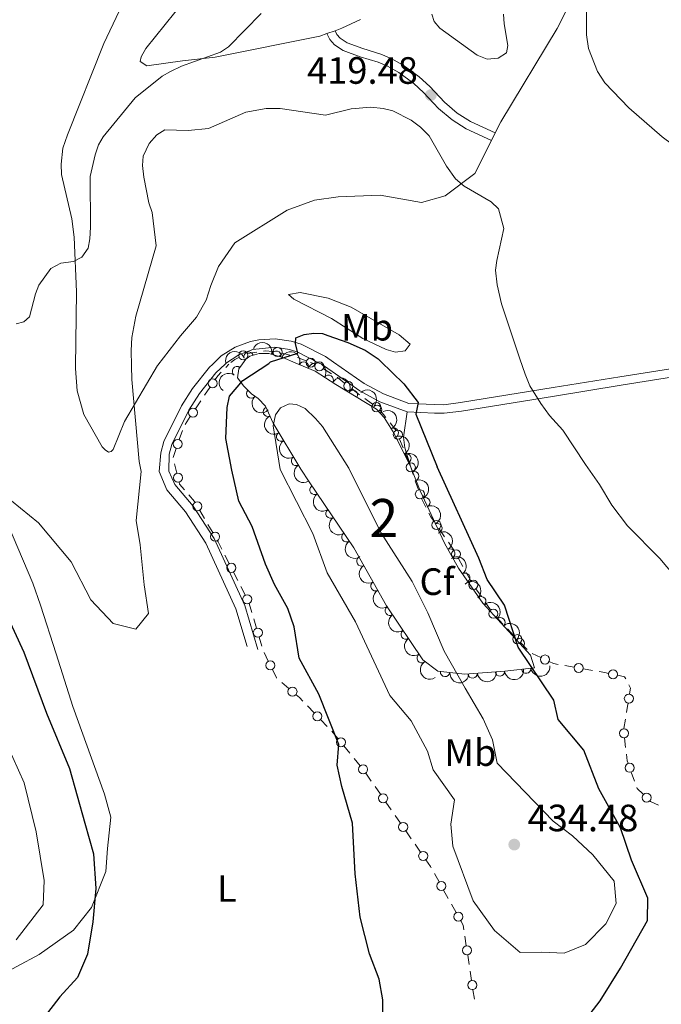
# Model space of a CAD drawing. Units: metres. Extents: x 628833 to 635788, y 683560 to 688316.
# Drawn here: x 631499 to 631668, y 685754 to 686013 of the extents above; entities that cross this region are included whole.
import ezdxf
from ezdxf.enums import TextEntityAlignment as Align

# ---------------------------------------------------------------- set-up
doc = ezdxf.new("R2010")
doc.units = ezdxf.units.M
doc.header["$MEASUREMENT"] = 0
doc.linetypes.add('DGN Style 3', pattern=[107.81580518752295, 77.01128941965925, -30.8045157678637])
for name, color, linetype, lineweight in [('Centroides', 7, 'Continuous', 5), ('Edificios construcciones cerramientos', 7, 'Continuous', 5), ('Entidades rústicas y varios', 7, 'Continuous', 5), ('Relieve y altimetría', 7, 'Continuous', 5), ('Textos de rotulación', 7, 'Continuous', 5), ('Viales y ferrocarril', 7, 'Continuous', 5)]:
    doc.layers.add(name, color=color, linetype=linetype, lineweight=lineweight)
doc.styles.add('Style-arial', font='arial.shx', dxfattribs={"bigfont": 'arialbig.shx'})
doc.styles.add('Style-Arial Narrow', font='txt')

# ---------------------------------------------------------------- blocks, each defined once
blk = doc.blocks.new('5PATER')
at = {"layer": 'Relieve y altimetría', "linetype": 'Continuous', "lineweight": 5}
h = blk.add_hatch(color=250, dxfattribs=at)
edge = h.paths.add_edge_path()
edge.add_ellipse((0, 0), major_axis=(-1.095731442945027, -1.110710700472634), ratio=0.9994222409660319, start_angle=0, end_angle=360)

msp = doc.modelspace()

# ---------------------------------------------------------------- linework, layer by layer
at = {"layer": 'Edificios construcciones cerramientos', "color": 250, "linetype": 'Continuous', "lineweight": 5}
for p, q in [((631561.6915525447, 685925.8343231182, 424.4155928201323), (631559.2351913434, 685925.4391041063, 424.1704569772364)), ((631570.7362099506, 685924.9060360943, 425.2501075511655), (631568.3319008879, 685925.5568995576, 425.0363911900372)), ((631553.5086505671, 685921.8280239783, 424.0332945878083), (631554.3300000001, 685922.6799999999, 424.05)), ((631574.7046872401, 685923.5329485491, 425.8364671125714), (631572.4140617205, 685924.438845647, 425.4094013377141)), ((631577.007444751, 685922.6518123464, 426.0433095679132), (631575.8500000001, 685923.0800000001, 426.05)), ((631581.3336608896, 685920.1646148276, 426.0182606512191), (631579.1958034092, 685921.4605361577, 426.0306420651992)), ((631584.7902727542, 685917.7047856934, 425.9943222181163), (631582.8245131443, 685919.2493111012, 426.0095018290038)), ((631547.9339493208, 685914.4875021726, 423.9014422730433), (631549.327376497, 685916.5628523692, 423.9372510161199)), ((631545.5651231213, 685910.9594068383, 423.8405674098129), (631546.9585502974, 685913.0347570349, 423.8763761528896)), ((631592.1485180887, 685912.1011180875, 425.9424933458249), (631590.1422690928, 685913.592692096, 425.9556060843602)), ((631595.6680872196, 685908.6140291756, 425.9153477246502), (631594.1325333512, 685910.586813644, 425.9293391038594)), ((631542.7782687685, 685906.8087064452, 423.7689499236596), (631544.1716959449, 685908.8840566417, 423.8047586667362)), ((631598.2785287956, 685905.2602955792, 425.8915623799946), (631596.7429749272, 685907.2330800476, 425.9055537592038)), ((631541.2651604537, 685902.857440911, 423.7104323597296), (631542.0684630747, 685905.2246199106, 423.7446154499755)), ((631600.1913001179, 685900.652108456, 425.8669058339784), (631599.2691638079, 685902.9757941177, 425.8791357585141)), ((631539.658555212, 685898.1230829123, 423.6420661792379), (631540.461857833, 685900.4902619116, 423.6762492694838)), ((631601.758931845, 685896.701842831, 425.8461149622678), (631600.8367955349, 685899.0255284926, 425.8583448868035)), ((631540.6081000443, 685894.0049079172, 423.5823063558379), (631539.9993374655, 685896.4294016554, 423.6174949441993)), ((631602.8479464261, 685893.6703249263, 425.8305571965963), (631602.22, 685895.54, 425.84)), ((631604.2010519162, 685889.6415296327, 425.8102097456206), (631603.4051075103, 685892.011409217, 425.8221788344298)), ((631606.1723129221, 685885.0603222819, 425.7800414992741), (631605.0456141019, 685887.2919689794, 425.7974422532512)), ((631547.9152845563, 685882.0255927637, 423.378006638817), (631546.6479423111, 685884.1802767089, 423.4123683902862)), ((631550.0697663734, 685878.3626300569, 423.3195916613192), (631548.8024241282, 685880.5173140022, 423.3539534127885)), ((631611.1219695883, 685877.2701691224, 425.7281329006249), (631609.6888352858, 685879.3185757429, 425.740638435549)), ((631554.4035577232, 685870.1962718568, 423.1884405627467), (631553.2756986266, 685872.427110805, 423.2243772496452)), ((631615.9472478696, 685869.3915838068, 425.6786028814936), (631614.7262542415, 685871.5730924222, 425.6925570943866)), ((631556.6592759162, 685865.7345939602, 423.1165671889497), (631555.5314168197, 685867.9654329086, 423.1525038758482)), ((631618.0229370373, 685865.6830191603, 425.6548807195754), (631616.8019434093, 685867.8645277757, 425.6688349324684)), ((631558.5766363803, 685861.9421677482, 423.0554748212224), (631557.4487772838, 685864.1730066964, 423.0914115081208)), ((631620.8010481219, 685861.529927145, 425.6296269660154), (631619.376371877, 685863.5842263405, 425.6419725140652)), ((631623.2229977383, 685858.0376185128, 425.6086395343307), (631621.7983214934, 685860.0919177083, 425.6209850823805)), ((631560.4016839268, 685857.3101908446, 422.985094521311), (631559.6990306445, 685859.7091678551, 423.0195570801206)), ((631561.5961945069, 685853.2319299267, 422.9265081713346), (631560.8935412245, 685855.6309069372, 422.9609707301443)), ((631626.4550726428, 685854.263771052, 425.26522080022), (631624.7360376287, 685856.0606072196, 425.5227055706414)), ((631629.3774321668, 685851.209149567, 424.8274966905035), (631627.6583971528, 685853.0059857345, 425.084981460925)), ((631563.0015010715, 685848.4339759059, 422.8575830537152), (631562.2988477892, 685850.8329529164, 422.8920456125249)), ((631632.8155021952, 685847.6154772316, 424.3125271496606), (631631.0964671809, 685849.4123133991, 424.5700119200821)), ((631564.6705204444, 685844.5475346143, 423.0433566206989), (631563.5690507577, 685846.7852905584, 422.8724389106804)), ((631636.424016553, 685845.4989087353, 423.9288445622227), (631634.1779051004, 685846.575170473, 424.1448168172717)), ((631645.188611716, 685842.9510764356, 423.0643363818966), (631642.7383417652, 685843.3823095125, 423.3097242414776)), ((631650.0891516178, 685842.0886102822, 422.5735606627345), (631647.6388816668, 685842.519843359, 422.8189485223156)), ((631570.1180663134, 685837.3317718569, 423.6662232530584), (631568.2236435958, 685838.9546710548, 423.5008123732521)), ((631576.7656963307, 685830.9339041668, 424.1561082764427), (631575.0337605113, 685832.7333977665, 424.0455591815861)), ((631580.2295679699, 685827.3349169677, 424.3772064661559), (631578.4976321505, 685829.1344105673, 424.2666573712993)), ((631658.2972876199, 685826.7955505874, 422.12), (631658.7165429273, 685829.2601448719, 422.12)), ((631583.0189320794, 685824.1461587183, 424.6633442956658), (631581.4357458381, 685826.070103304, 424.4585064144132)), ((631658.7643882073, 685821.8323871114, 422.12), (631658.4738819678, 685824.3154509696, 422.12)), ((631586.1853045616, 685820.298269547, 425.0730200581711), (631584.6021183205, 685822.2222141325, 424.8681821769184)), ((631588.8767211717, 685817.0275637514, 425.4212444563005), (631587.2935349306, 685818.9515083369, 425.2164065750479)), ((631591.8017917858, 685812.984046451, 425.6516085190881), (631590.377578041, 685815.0368731394, 425.5649032854809)), ((631661.1081990998, 685812.9443345522, 422.12), (631660.258530122, 685815.295517792, 422.12)), ((631594.2229551515, 685809.494241081, 425.7990074162204), (631592.798741407, 685811.5470677693, 425.7123021826132)), ((631597.0713826409, 685805.3885877044, 425.9724178834348), (631595.6471688962, 685807.4414143928, 425.8857126498276)), ((631599.4925460068, 685801.8987823343, 426.1198167805671), (631598.0683322621, 685803.9516090227, 426.0331115469598)), ((631602.340973496, 685797.7931289577, 426.2932272477815), (631600.9167597513, 685799.8459556461, 426.2065220141743)), ((631604.7621368619, 685794.3033235876, 426.4406261449137), (631603.3379231172, 685796.356150276, 426.3539209113065)), ((631609.6413640466, 685786.4616458688, 426.6341437080128), (631608.4268103293, 685788.6467140547, 426.6158054985752)), ((631612.0704714812, 685782.0915094966, 426.6708201268879), (631610.8559177637, 685784.2765776825, 426.6524819174503)), ((631614.1352128005, 685778.3768935802, 426.7019950829317), (631612.9206590832, 685780.5619617663, 426.6836568734942)), ((631616.8089995084, 685769.6700428019, 426.7645751771295), (631616.4320780623, 685772.1414142882, 426.7486629261105)), ((631617.5628424003, 685764.7272998292, 426.7963996791677), (631617.1859209542, 685767.1986713158, 426.7804874281486)), ((631618.2036088586, 685760.5259683023, 426.8234505059002), (631617.8266874126, 685762.9973397886, 426.8075382548811)), ((631618.9574517505, 685755.5832253296, 426.8552750079383), (631618.5805303045, 685758.0545968162, 426.8393627569192))]:
    msp.add_line(p, q, dxfattribs=at)
at = {"layer": 'Edificios construcciones cerramientos', "color": 250, "linetype": 'Continuous', "lineweight": 5, "extrusion": (-0.09389246708756516, -0.03360177750078484, 0.9950151381627308), "elevation": -81924.91266510155, "flags": 128}
msp.add_lwpolyline([(-433010.5917875944, 821681.3374966276), (-433011.4774745302, 821679.4738678304), (-433011.5570360052, 821679.044562019)], dxfattribs=at)
at = {"layer": 'Edificios construcciones cerramientos', "color": 250, "linetype": 'Continuous', "lineweight": 5, "extrusion": (-0.1303518243376317, 0.1889378169197578, 0.9732989793632003), "elevation": 47685.20208331791, "flags": 128}
msp.add_lwpolyline([(-909364.5244742143, -200347.1214766378), (-909363.3565390757, -200347.2892978595), (-909362.0377330179, -200347.2315609999)], dxfattribs=at)
at = {"layer": 'Edificios construcciones cerramientos', "color": 250, "linetype": 'Continuous', "lineweight": 5, "extrusion": (-0.008041733464561636, -0.01185318004899937, 0.9998974110605602), "elevation": -12785.15011882175, "flags": 128}
msp.add_lwpolyline([(631533.7062943387, 685815.273003621), (631534.3656055855, 685816.2548700331), (631535.2799122694, 685817.2032116866)], dxfattribs=at)
at = {"layer": 'Edificios construcciones cerramientos', "color": 250, "linetype": 'Continuous', "lineweight": 5, "extrusion": (-0.01432766093744667, -0.02805833603777473, 0.9995036007493185), "elevation": -27869.05932445677, "flags": 128}
msp.add_lwpolyline([(250557.9475266587, 897678.9151546601), (250556.9671407705, 897679.0806849774), (250555.4896318327, 897679.3708823049)], dxfattribs=at)
at = {"layer": 'Edificios construcciones cerramientos', "color": 250, "linetype": 'Continuous', "lineweight": 5, "extrusion": (0.008626152761153201, -0.01234621380589238, 0.9998865738138505), "elevation": -2596.894011400062, "flags": 128}
msp.add_lwpolyline([(631515.4872935382, 685909.7957150028), (631514.185524351, 685911.3065692415), (631514.0623301521, 685911.7970208016)], dxfattribs=at)
at = {"layer": 'Edificios construcciones cerramientos', "color": 250, "linetype": 'Continuous', "lineweight": 5, "extrusion": (0.01401918875147501, -0.007699619204908614, 0.99987208092378), "elevation": 3996.082861934211, "flags": 128}
msp.add_lwpolyline([(631477.3760914758, 685937.4361824542), (631477.2554574208, 685937.6412278782), (631475.7787997024, 685939.3548732256)], dxfattribs=at)
at = {"layer": 'Edificios construcciones cerramientos', "color": 250, "linetype": 'Continuous', "lineweight": 5, "extrusion": (-0.008687984550271704, -0.01218272938418474, 0.9998880437475018), "elevation": -13417.60437271106, "flags": 128}
msp.add_lwpolyline([(631588.1136886287, 685768.7963513008), (631587.328076872, 685769.9194522849), (631586.8191664822, 685770.9276967028)], dxfattribs=at)
at = {"layer": 'Edificios construcciones cerramientos', "color": 250, "linetype": 'Continuous', "lineweight": 5, "extrusion": (-0.00195577627382794, -0.01709545484640563, 0.9998519492218642), "elevation": -12537.31630178583, "flags": 128}
msp.add_lwpolyline([(549501.9634846454, 753108.397351386), (549500.7985150674, 753110.1679756592), (549500.5695987439, 753110.4719171105)], dxfattribs=at)
at = {"layer": 'Edificios construcciones cerramientos', "color": 250, "linetype": 'Continuous', "lineweight": 5, "extrusion": (-0.002083676181603718, -0.007562628341989184, 0.9999692319997306), "elevation": -6077.392899293894, "flags": 128}
msp.add_lwpolyline([(631613.0211003772, 685847.4067722056), (631612.715847696, 685847.9521867654), (631611.6410331731, 685849.4885151878)], dxfattribs=at)
at = {"layer": 'Edificios construcciones cerramientos', "color": 250, "linetype": 'Continuous', "lineweight": 5, "extrusion": (-0.03774822767232171, 0.05761719711642158, 0.9976248442696514), "elevation": 16098.03207669229, "flags": 128}
msp.add_lwpolyline([(-904136.8567679524, -227004.3015935688), (-904136.8356481101, -227004.3745413502), (-904137.1313667675, -227006.7804923117)], dxfattribs=at)
at = {"layer": 'Edificios construcciones cerramientos', "color": 250, "linetype": 'Continuous', "lineweight": 5, "extrusion": (0.1019230406162321, 0.01310239967970995, 0.9947059972243935), "elevation": 73786.21130904552, "flags": 128}
msp.add_lwpolyline([(599710.0596293272, -710109.5408355494), (599710.4472189303, -710108.2903289581), (599711.0920933657, -710107.2892531853)], dxfattribs=at)
at = {"layer": 'Edificios construcciones cerramientos', "color": 250, "linetype": 'Continuous', "lineweight": 5, "extrusion": (0.1974360249564568, 0.8977278481620159, 0.3938321046890285), "elevation": 740576.4481873204, "flags": 128}
msp.add_lwpolyline([(-469595.4049351122, -316847.4033653585), (-469594.4516977016, -316847.3778382652), (-469592.9141191223, -316847.2127032909)], dxfattribs=at)
at = {"layer": 'Edificios construcciones cerramientos', "color": 250, "linetype": 'Continuous', "lineweight": 5, "extrusion": (0.01964682342211725, -0.02625556131120499, 0.9994621792892684), "elevation": -5175.149930890992, "flags": 128}
msp.add_lwpolyline([(916644.7544410042, 170601.6388916532), (916644.8648928045, 170602.3001093845), (916643.6554643803, 170603.6729875904)], dxfattribs=at)
at = {"layer": 'Edificios construcciones cerramientos', "color": 250, "linetype": 'Continuous', "lineweight": 5, "extrusion": (0.08805165721990288, 0.00920281837510878, 0.9960733977949534), "elevation": 62350.70434782338, "flags": 128}
msp.add_lwpolyline([(616459.4414907859, -696746.2606361103), (616460.9089714414, -696746.6547520224), (616461.8217081998, -696746.2965253724)], dxfattribs=at)
at = {"layer": 'Edificios construcciones cerramientos', "color": 250, "linetype": 'Continuous', "lineweight": 5, "extrusion": (-0.1923736875268002, -0.1253594136932653, 0.9732817586628355), "elevation": -207061.291737173, "flags": 128}
msp.add_lwpolyline([(-229788.5829146134, 879532.1291877897), (-229789.8738756351, 879531.8758286783), (-229791.0080497062, 879531.5345348311)], dxfattribs=at)
at = {"layer": 'Edificios construcciones cerramientos', "color": 250, "linetype": 'Continuous', "lineweight": 5, "extrusion": (-0.8854229109594128, 0.1506204316818593, 0.4397041668077868), "elevation": -455799.5923883612, "flags": 128}
msp.add_lwpolyline([(-782048.6077070774, 223616.0333471292), (-782050.3368346053, 223616.0333471294), (-782051.1074550878, 223616.0136382375)], dxfattribs=at)
at = {"layer": 'Edificios construcciones cerramientos', "color": 250, "linetype": 'Continuous', "lineweight": 5, "elevation": 422.12, "flags": 128}
msp.add_lwpolyline([(631659.4088611442, 685817.6467010318), (631659.1799999999, 685818.28), (631658.9677425751, 685820.0942424107)], dxfattribs=at)
at = {"layer": 'Edificios construcciones cerramientos', "color": 250, "linetype": 'Continuous', "lineweight": 5, "extrusion": (0.1843168951094717, 0.06660831238944613, 0.9806072684300449), "elevation": 162520.5910017776, "flags": 128}
msp.add_lwpolyline([(430303.6035863206, -811023.6365467452), (430305.5856620776, -811022.6489332123), (430305.8711633089, -811022.6489332125)], dxfattribs=at)
at = {"layer": 'Edificios construcciones cerramientos', "color": 250, "linetype": 'Continuous', "lineweight": 5, "extrusion": (0.2170363486535412, 0.1016122933061314, 0.9708605281976436), "elevation": 207190.2218350263, "flags": 128}
msp.add_lwpolyline([(353271.400743754, -837619.34954408), (353273.1322999563, -837617.843610171), (353273.3233616821, -837617.7687706323)], dxfattribs=at)
at = {"layer": 'Edificios construcciones cerramientos', "color": 250, "linetype": 'Continuous', "lineweight": 5, "extrusion": (-0.23647023854524, -0.1233516944388983, 0.96377704152019), "elevation": -233538.6244352716, "flags": 128}
msp.add_lwpolyline([(-315921.2047504137, 845511.6687429138), (-315921.6093194867, 845511.6576118702), (-315923.686806584, 845511.38514803)], dxfattribs=at)
at = {"layer": 'Edificios construcciones cerramientos', "color": 250, "linetype": 'Continuous', "lineweight": 5, "extrusion": (-0.004844265229293837, 0.005699628108018955, 0.9999720232755607), "elevation": 1275.665376631198, "flags": 128}
msp.add_lwpolyline([(631610.8241736356, 685777.7396522849), (631610.6459062262, 685778.9082969383), (631610.0056334275, 685780.0601410419)], dxfattribs=at)
at = {"layer": 'Edificios construcciones cerramientos', "color": 250, "linetype": 'Continuous', "lineweight": 5}
for centre, radius in [((631558.0907938436, 685924.9678027425, 424.1093313131255), 1.192941114496107), ((631567.1221489843, 685925.8432473443, 424.9284357064482), 1.192941114496107), ((631575.8491057176, 685923.079200095, 426.05), 1.192941114496107), ((631578.1258590033, 685922.1078580639, 426.0368327721893), 1.192941114496107), ((631550.0234990565, 685917.601571629, 423.9551553876583), 1.192941114496107), ((631585.7720672083, 685916.9320115184, 425.9867324126725), 1.192941114496107), ((631593.150571258, 685911.3547908573, 425.9359369765572), 1.192941114496107), ((631544.8678185041, 685909.9227759019, 423.8226630382746), 1.192941114496107), ((631598.8069003266, 685904.1377407983, 425.8852507207819), 1.192941114496107), ((631540.8626660134, 685901.674705063, 423.6933408146067), 1.192941114496107), ((631602.218804674, 685895.5401038497, 425.84), 1.192941114496107), ((631540.9113100166, 685892.7929210598, 423.5647120616572), 1.192941114496108), ((631604.5978361003, 685888.4567577695, 425.804225201216), 1.192941114496108), ((631546.0130740709, 685885.257538066, 423.4295492660208), 1.192941114496107), ((631608.9710810776, 685880.3426044562, 425.746891203011), 1.192941114496107), ((631550.7022403788, 685877.2852074688, 423.3024107855846), 1.192941114496107), ((631614.1145588579, 685872.6637917757, 425.6995342008331), 1.192941114496108), ((631554.9662874506, 685869.0808479968, 423.1704722192974), 1.192941114496108), ((631618.6628459876, 685864.6112062372, 425.6481452880901), 1.192941114496107), ((631559.1393661078, 685860.8267438882, 423.0375064777731), 1.192941114496108), ((631623.9341480937, 685857.0102992142, 425.6024667603058), 1.192941114496107), ((631561.9463406, 685852.0326556545, 422.9092768919297), 1.192941114496107), ((631630.2358030197, 685850.3103782507, 424.6987543052928), 1.192941114496107), ((631565.2200554889, 685843.4286650871, 423.1288154757081), 1.192941114496107), ((631637.5461240639, 685844.960042695, 423.8208584346982), 1.192941114496108), ((631646.4130314561, 685842.7344965555, 422.9416424521061), 1.192941114496108), ((631655.475619016, 685841.0686007198, 422.1957780699385), 1.192941114496107), ((631571.0641716237, 685836.5198572355, 423.7489286929617), 1.192941114496108), ((631659.6154217606, 685834.6861097871, 422.0735950932852), 1.192941114496107), ((631577.6305186502, 685830.0338007, 424.211382823871), 1.192941114496107), ((631658.3275009319, 685825.5573920375, 422.12), 1.192941114496107), ((631583.809355373, 685823.1839197916, 424.7657632362921), 1.192941114496107), ((631589.664283433, 685816.0631165642, 425.5215506686773), 1.192941114496107), ((631659.8325041011, 685816.4712502668, 422.12), 1.192941114496107), ((631594.9338742881, 685808.4676578175, 425.842360033024), 1.192941114496107), ((631664.2776869873, 685808.6282471744, 421.8171896760993), 1.192941114496107), ((631600.2034651432, 685800.8721990709, 426.1631693973707), 1.192941114496107), ((631605.4730559983, 685793.2767403242, 426.4839787617173), 1.192941114496107), ((631610.2474421789, 685785.3690603492, 426.6433128127316), 1.192941114496107), ((631614.741290933, 685777.2843080608, 426.7111641876505), 1.192941114496107), ((631616.9963187324, 685768.434726611, 426.772531302639), 1.192941114496107), ((631618.3909280824, 685759.2906521114, 426.8314066314097), 1.192941114496107)]:
    msp.add_circle(centre, radius, dxfattribs=at)
at = {"layer": 'Entidades rústicas y varios', "color": 92, "linetype": 'Continuous', "lineweight": 5}
for p, q in [((631582.27, 686010.3900000001, 415.25), (631580.1300000001, 686009.6300000001, 415.25)), ((631623.45, 685981.52, 418.11), (631624.46, 685983.54, 418.11))]:
    msp.add_line(p, q, dxfattribs=at)
for points in [[(631556.95, 686100.4099999999, 409.03), (631557.05, 686099.6200000001, 409.26), (631556.3600000001, 686090.2, 410.09), (631553.6000000001, 686078.03, 411.86), (631551.8500000001, 686072.44, 412.34), (631549.8500000001, 686066.3200000001, 412.4), (631545.45, 686058.8, 412.4), (631541.3999999999, 686052.46, 412.02), (631538.46, 686047.94, 411.38), (631536.5800000001, 686043.3700000001, 411.22), (631534.31, 686034.28, 410.79), (631521.44, 686007.05, 411.43), (631511.8, 685983.01, 412.61), (631510.6399999999, 685979.5, 413.04), (631510.1499999999, 685975.31, 413.41), (631510.26, 685972.5800000001, 413.52), (631512.94, 685960.9099999999, 414.49), (631513.6300000001, 685956.0700000001, 414.86), (631514.23, 685941.6799999999, 415.77), (631513.9199999999, 685921.9299999999, 416.77)], [(631624.46, 685983.54, 418.11), (631625.9099999999, 685986.4199999999, 417.49), (631640.75, 686010.97, 415.18), (631644.47, 686018.25, 415.18), (631652.29, 686036.8900000001, 414.75), (631655.19, 686044.51, 414.7), (631659.96, 686059.6699999999, 414.65), (631661.23, 686069.79, 414.7), (631661.81, 686071.7, 414.7), (631662.52, 686072.8400000001, 414.65), (631664.21, 686072.6799999999, 414.65), (631671.78, 686070.8400000001, 414.27), (631698.78, 686059.47, 412.29), (631722.5800000001, 686052.75, 411.7), (631745.22, 686046.73, 411.7), (631747.3200000001, 686045.75, 411.7), (631748.9199999999, 686043.8700000001, 411.7)], [(631580.1300000001, 686009.6300000001, 415.25), (631578.29, 686008.97, 414.85), (631550.6799999999, 686003.44, 414.64), (631542.0900000001, 686002.47, 414.53), (631532.71, 686001.1599999999, 413.99), (631530.94, 686002.28, 413.89), (631531.21, 686003.52, 413.89), (631532.4199999999, 686005.72, 413.89), (631565.5800000001, 686046.81, 413.46), (631571.45, 686055.8, 412.28)], [(631588.9299999999, 686013.3700000001, 414.74), (631584.06, 686011.03, 414.85), (631582.27, 686010.3900000001, 415.25)], [(631535.5, 685922.3300000001, 421.67), (631535.5800000001, 685922.3999999999, 421.67), (631541.5800000001, 685930.1100000001, 421.99), (631545.78, 685935.01, 422.36), (631548.3, 685939.5, 422.47), (631549.53, 685943.3999999999, 422.52), (631551.6200000001, 685948.3700000001, 422.63), (631555.9299999999, 685954.6100000001, 422.68), (631569.6599999999, 685963.22, 422.79), (631576.8700000001, 685965.8300000001, 422.52), (631583.0800000001, 685966.6799999999, 422.09), (631594.1300000001, 685967.1300000001, 421.56), (631605.01, 685965.1799999999, 421.02), (631611.27, 685966.97, 420.76), (631619.1000000001, 685972.8300000001, 419.15), (631623.45, 685981.52, 418.11)], [(631581.3800000001, 685934.69, 424.26), (631571.3800000001, 685939.73, 423.94), (631569.99, 685940.97, 423.62), (631573.1100000001, 685941.54, 423.3), (631580.4199999999, 685940.0700000001, 423.21), (631586.5, 685937.6300000001, 423.19), (631599.1599999999, 685930.3999999999, 423.19), (631602.06, 685927.9299999999, 423.4), (631600.7, 685926.1699999999, 423.73), (631598.21, 685925.8, 423.89), (631595.7, 685926.53, 424), (631589.55, 685929.3800000001, 424.13), (631581.3800000001, 685934.69, 424.26)], [(631513.9199999999, 685921.9299999999, 416.77), (631513.9099999999, 685921.56, 416.79), (631514.3899999999, 685915.6799999999, 416.95), (631516.1599999999, 685909.44, 417.38), (631520.98, 685900.8900000001, 418.45), (631521.76, 685900.1699999999, 418.5), (631522.6499999999, 685899.48, 418.77), (631523.3200000001, 685899.6499999999, 418.88), (631523.8800000001, 685900.23, 418.93), (631526.8200000001, 685907.6100000001, 420.01), (631535.5, 685922.3300000001, 421.67)], [(631602.22, 685895.54, 426.14), (631600.6399999999, 685900.6799999999, 426.09), (631600.26, 685903.48, 426.03), (631601.22, 685910.1300000001, 425.27)], [(631493.47, 685886.5700000001, 420.04), (631502.69, 685865.05, 422.11), (631504.72, 685859.3, 422.42), (631508.8500000001, 685846.44, 422.46), (631513.2, 685832.5700000001, 423.26), (631521.6200000001, 685809.5, 423.4), (631523.27, 685803.47, 423.4), (631522.3400000001, 685795.21, 423.67), (631521.96, 685789.23, 423.93), (631518.1200000001, 685779.6799999999, 425.45), (631513.4099999999, 685773.79, 426.14), (631504.3800000001, 685767.3300000001, 426.6), (631492.54, 685761.01, 427.9)]]:
    msp.add_polyline3d(points, dxfattribs=at)
at = {"layer": 'Entidades rústicas y varios', "color": 250, "linetype": 'DGN Style 3', "lineweight": 5}
for points in [[(631582.27, 686010.3900000001, 415.25), (631582.76, 686009.3700000001, 415.49), (631583.6100000001, 686008.4099999999, 415.72), (631585.45, 686007.25, 415.95), (631589.56, 686005.7, 416.92), (631594.3600000001, 686004.23, 417.34), (631597.05, 686003.1000000001, 417.92), (631600.24, 686001.3, 418.41), (631604.44, 685998.3, 419.06), (631607.1799999999, 685995.74, 419.54), (631611.05, 685991.5900000001, 419.3), (631614.4199999999, 685988.74, 419.06), (631617.8899999999, 685986.54, 418.59), (631624.46, 685983.54, 418.11)], [(631580.1300000001, 686009.6300000001, 415.25), (631580.8700000001, 686008.1100000001, 415.49), (631582.1399999999, 686006.6799999999, 415.72), (631584.44, 686005.22, 415.95), (631588.8400000001, 686003.5700000001, 416.92), (631593.5900000001, 686002.1100000001, 417.34), (631596.06, 686001.0800000001, 417.92), (631599.03, 685999.3999999999, 418.41), (631603.02, 685996.55, 419.06), (631605.5900000001, 685994.1499999999, 419.54), (631609.5, 685989.95, 419.3), (631613.0900000001, 685986.9199999999, 419.06), (631616.81, 685984.56, 418.59), (631623.45, 685981.52, 418.11)]]:
    msp.add_polyline3d(points, dxfattribs=at)
at = {"layer": 'Entidades rústicas y varios', "color": 92, "linetype": 'DGN Style 3', "lineweight": 5}
msp.add_polyline3d([(631634.77, 685842.8, 425.48), (631626.95, 685841.9099999999, 428.97), (631616.45, 685841.1200000001, 432.05), (631609.3, 685841.8900000001, 433.8), (631605.3999999999, 685844.8500000001, 433.26), (631595.8200000001, 685859.1100000001, 433.26), (631587.19, 685874.3400000001, 432.77), (631575.4199999999, 685891.6799999999, 431.92), (631573.29, 685895.0700000001, 432.02), (631565.95, 685907.1200000001, 431.32), (631563.9299999999, 685911.6200000001, 430.55), (631562.02, 685913.6499999999, 429.22), (631560.26, 685914.8700000001, 427.93), (631558.22, 685916.8800000001, 426.45), (631556.5700000001, 685919.04, 425.38), (631556.96, 685921.48, 425.13), (631557.9099999999, 685922.75, 425.06), (631558.75, 685924.01, 424.99), (631559.8300000001, 685924.76, 424.95), (631562.3300000001, 685925.51, 424.91), (631564.8600000001, 685925.44, 424.96), (631568.49, 685924.4299999999, 425.3), (631571.74, 685923.01, 425.67), (631577.06, 685920.81, 426.27), (631582.5, 685917.3400000001, 426.77), (631593.1499999999, 685910.8200000001, 427.09), (631595.1699999999, 685908.6200000001, 427.25), (631597.8300000001, 685904.44, 427.41), (631602.21, 685895.54, 426.62), (631604.6399999999, 685889.3700000001, 426.15), (631611.06, 685875.53, 426.25), (631614.77, 685869, 426.39), (631621.19, 685859.8200000001, 426.38), (631633.74, 685846.1400000001, 425.62)], close=True, dxfattribs=at)
at = {"layer": 'Entidades rústicas y varios', "color": 92, "linetype": 'Continuous', "lineweight": 5, "extrusion": (-0.1955849683148249, -0.1132151137670548, 0.974129795347623)}
msp.add_arc((-277244.5603412188, 867291.3903869384, -200767.5930359463), 2.516055640060342, 45.36446333574665, 225.9090503451193, dxfattribs=at)
at = {"layer": 'Entidades rústicas y varios', "color": 92, "linetype": 'Continuous', "lineweight": 5, "extrusion": (-0.1050061939310326, -0.2001120712303898, 0.9741297953476231)}
msp.add_arc((240523.589118844, 877625.4643800213, -203165.3312184716), 2.516055640060342, 45.36446333574664, 225.9090503451193, dxfattribs=at)
at = {"layer": 'Entidades rústicas y varios', "color": 92, "linetype": 'Continuous', "lineweight": 5}
for centre, radius, start, end in [((631559.5193433822, 685924.6464336645, 424.9359244147618), 1.250091938746999, 17.66540577335403, 196.8789601923494), ((631566.7958505552, 685924.8811234895, 425.2544822991496), 1.250091938746998, 345.417631260303, 164.6311856792985), ((631574.0253792172, 685922.0438056451, 426.0587268672165), 1.250091938746998, 338.4994116183647, 157.71296603736), ((631556.4754694453, 685920.7996865527, 425.1117429615213), 1.250091938746999, 54.16853346948215, 233.3820878884776), ((631580.5878602678, 685918.5365505614, 426.6919733577224), 1.250091938746998, 328.4336757956523, 147.6472302146478), ((631560.1870468229, 685914.9692699369, 427.2218569650525), 1.250091938746998, 136.3905669587219, 315.6041213777173), ((631586.9582107719, 685914.5877778993, 426.9362595636118), 1.250091938746999, 329.4909193959789, 148.7044738149743), ((631593.3032565496, 685910.6242396559, 427.170168420754), 1.250091938746999, 313.5237462287033, 132.7373006476987), ((631564.6085257523, 685910.156074422, 430.6069413673994), 1.250091938746998, 115.1409434969951, 294.3544979159906), ((631568.1109804723, 685903.6098454965, 431.4625511791463), 1.250091938746999, 122.3129520969145, 301.52650651591), ((631597.7235275302, 685904.6121631549, 427.3266019087415), 1.250091938746998, 297.1695669722222, 116.3831213912177), ((631601.0247684757, 685897.9041625466, 426.731172634145), 1.250091938746998, 297.1695588684424, 116.3831132874378), ((631572.0078131822, 685897.2124566475, 431.8341837263821), 1.250091938746999, 122.3129520969145, 301.52650651591), ((631603.1050175552, 685893.2142236785, 426.3548790601977), 1.250091938746998, 292.4627237733254, 111.6762781923208), ((631576.8798914922, 685889.563973215, 431.9736204822349), 1.250091938746998, 125.1339355857185, 304.3474900047139), ((631606.0333992159, 685886.3197967608, 426.1801640596448), 1.250091938746999, 295.8514659872504, 115.0650204062458), ((631581.0885670069, 685883.3635965437, 432.277560515153), 1.250091938746998, 125.1339355857185, 304.3474900047139), ((631609.1893550905, 685879.5163030999, 426.2293222508347), 1.250091938746999, 295.8514659872504, 115.0650204062458), ((631585.2972425215, 685877.1632198722, 432.5815005480711), 1.250091938746998, 125.1339355857185, 304.3474900047139), ((631612.5723304974, 685872.828639661, 426.3309852422491), 1.250091938746999, 300.5691047793927, 119.7826591983882), ((631589.2263611914, 685870.785857416, 432.8497062478417), 1.250091938746998, 120.5039945803915, 299.7175489993869), ((631592.922399665, 685864.2631846522, 433.0595624300022), 1.250091938746998, 120.5039945803915, 299.7175489993869), ((631616.5220014602, 685866.460758372, 426.3861314751463), 1.250091938746998, 305.9330409850293, 125.1465954040247), ((631620.7580026384, 685860.262033684, 426.3541729312435), 1.250091938746999, 313.4993593310379, 132.7129137500334), ((631596.7202164573, 685857.804998344, 433.26), 1.250091938746999, 124.8597327541848, 304.0732871731802), ((631625.8238889899, 685854.7400157326, 426.0473941561654), 1.250091938746999, 313.4993593310379, 132.7129137500334), ((631600.9026062712, 685851.5794368878, 433.26), 1.250091938746999, 124.8597327541848, 304.0732871731802), ((631630.8897753416, 685849.217997781, 425.7406153810873), 1.250091938746999, 313.4993593310379, 132.7129137500334), ((631605.0849960851, 685845.3538754315, 433.26), 1.250091938746999, 124.8597327541848, 304.0732871731802), ((631625.6665613975, 685841.833001967, 429.7112834368363), 1.250091938746998, 185.2688801731117, 4.482434592107156), ((631632.6023360665, 685842.5729328098, 427.0001117405714), 1.250091938746998, 187.4590987927455, 6.672653211740898), ((631611.2503908749, 685841.6995810152, 433.6269988869011), 1.250091938746998, 174.8195358797138, 354.0330902987092), ((631618.4884768256, 685841.2929365563, 431.8168549112034), 1.250091938746998, 185.2688801731117, 4.482434592107156)]:
    msp.add_arc(centre, radius, start, end, dxfattribs=at)
at = {"layer": 'Entidades rústicas y varios', "color": 92, "linetype": 'Continuous', "lineweight": 5, "extrusion": (-0.2077979776110797, -0.08883210183679915, 0.974129795347623)}
msp.add_arc((-382450.7845377044, 828452.4063328025, -191756.4764231127), 2.516055640060342, 45.36446333574666, 225.9090503451193, dxfattribs=at)
at = {"layer": 'Entidades rústicas y varios', "color": 92, "linetype": 'Continuous', "lineweight": 5, "extrusion": (-0.2201254173451973, -0.05114628485629175, 0.9741297953476231)}
msp.add_arc((-525182.9626554362, 750593.5627471439, -173693.2828743922), 2.516055640060342, 45.36446333574664, 225.9090503451193, dxfattribs=at)
at = {"layer": 'Entidades rústicas y varios', "color": 92, "linetype": 'Continuous', "lineweight": 5, "extrusion": (0.03463346123059465, -0.2233196479918128, 0.974129795347623)}
msp.add_arc((729212.468696424, 566092.3487598443, -130892.3017035741), 2.516055640060343, 45.36446333574665, 225.9090503451193, dxfattribs=at)
at = {"layer": 'Entidades rústicas y varios', "color": 92, "linetype": 'Continuous', "lineweight": 5, "extrusion": (-0.219144225893037, -0.05519918544453169, 0.974129795347623)}
msp.add_arc((-510872.6903406614, 759910.5186940393, -175854.4811305274), 2.516055640060343, 45.36446333574664, 225.9090503451193, dxfattribs=at)
at = {"layer": 'Entidades rústicas y varios', "color": 92, "linetype": 'Continuous', "lineweight": 5, "extrusion": (-0.2258740780263882, 0.007214062082302977, 0.9741297953476231)}
msp.add_arc((-705725.5301125778, 593704.881070558, -137296.0449363791), 2.516055640060342, 45.36446333574664, 225.9090503451193, dxfattribs=at)
at = {"layer": 'Entidades rústicas y varios', "color": 92, "linetype": 'Continuous', "lineweight": 5, "extrusion": (0.2259522021129724, 0.004091964845488141, 0.9741297953476229)}
msp.add_arc((674364.2604679273, -627125.3367160293, 145925.513620867), 2.516055640060342, 45.36446333574664, 225.9090503451193, dxfattribs=at)
at = {"layer": 'Entidades rústicas y varios', "color": 92, "linetype": 'Continuous', "lineweight": 5, "extrusion": (-0.2147037978332802, 0.07052248586064022, 0.9741297953476229)}
msp.add_arc((-848751.7286115319, 376120.430147898, -86818.27094651025), 2.516055640060343, 45.36446333574664, 225.9090503451193, dxfattribs=at)
at = {"layer": 'Entidades rústicas y varios', "color": 92, "linetype": 'Continuous', "lineweight": 5, "extrusion": (0.2120728272860406, -0.07807853573744486, 0.9741297953476229)}
msp.add_arc((861872.6040905693, -346396.6534263998, 80802.48767121058), 2.516055640060341, 45.36446333574664, 225.9090503451193, dxfattribs=at)
at = {"layer": 'Entidades rústicas y varios', "color": 92, "linetype": 'Continuous', "lineweight": 5, "extrusion": (0.220161520249116, -0.05099065421816382, 0.9741297953476229)}
for centre in [(810715.7760965303, -448510.3350910441, 104492.8112937981), (810710.4229357184, -448515.3553564533, 104494.3574517914)]:
    msp.add_arc(centre, 2.516055640060342, 45.36446333574661, 225.9090503451192, dxfattribs=at)
at = {"layer": 'Entidades rústicas y varios', "color": 92, "linetype": 'Continuous', "lineweight": 5, "extrusion": (-0.2147037878587441, 0.07052251622783781, 0.9741297953476231)}
msp.add_arc((-848746.4403819342, 376125.2730458969, -86820.00569702992), 2.516055640060341, 45.36446333574664, 225.9090503451193, dxfattribs=at)
at = {"layer": 'Entidades rústicas y varios', "color": 92, "linetype": 'Continuous', "lineweight": 5, "extrusion": (-0.2081928274007401, 0.08790272143047605, 0.974129795347623)}
msp.add_arc((-877556.2518562309, 307016.7444761522, -70787.84198723259), 2.516055640060342, 45.36446333574665, 225.9090503451193, dxfattribs=at)
at = {"layer": 'Entidades rústicas y varios', "color": 92, "linetype": 'Continuous', "lineweight": 5, "extrusion": (-0.2130247445567823, 0.07544269363242505, 0.974129795347623)}
for centre in [(-857392.1919103797, 357015.4168438931, -82387.25852887872), (-857386.8322807568, 357020.5383715114, -82388.39621300188)]:
    msp.add_arc(centre, 2.516055640060341, 45.36446333574663, 225.9090503451192, dxfattribs=at)
at = {"layer": 'Entidades rústicas y varios', "color": 92, "linetype": 'Continuous', "lineweight": 5, "extrusion": (0.222404257743913, -0.0400934901620866, 0.974129795347623)}
for centre in [(787056.3683007612, -486845.1667642356, 113386.6681789784), (787051.0129589799, -486850.2044069846, 113388.1488781154), (787045.6576171985, -486855.2420497337, 113389.6295772525)]:
    msp.add_arc(centre, 2.516055640060343, 45.36446333574664, 225.9090503451193, dxfattribs=at)
at = {"layer": 'Entidades rústicas y varios', "color": 92, "linetype": 'Continuous', "lineweight": 5, "extrusion": (-0.2185078499168597, 0.05766681316588712, 0.974129795347623)}
msp.add_arc((-824341.3402068136, 424507.762959274, -98044.7140708513), 2.516055640060342, 45.36446333574663, 225.9090503451192, dxfattribs=at)
at = {"layer": 'Entidades rústicas y varios', "color": 92, "linetype": 'Continuous', "lineweight": 5, "extrusion": (-0.2229417937181398, 0.03698781461152621, 0.974129795347623)}
msp.add_arc((-779997.3397661543, 497721.0509908057, -115029.4743138146), 2.516055640060342, 45.36446333574666, 225.9090503451193, dxfattribs=at)
at = {"layer": 'Entidades rústicas y varios', "color": 92, "linetype": 'Continuous', "lineweight": 5, "extrusion": (0.2184421770061097, -0.05791508543401883, 0.974129795347623)}
for centre in [(824822.6371063914, -423384.6346033351, 98665.30132549336), (824817.2794601929, -423389.6957052897, 98666.69088449399)]:
    msp.add_arc(centre, 2.516055640060343, 45.36446333574665, 225.9090503451193, dxfattribs=at)
at = {"layer": 'Entidades rústicas y varios', "color": 92, "linetype": 'Continuous', "lineweight": 5, "extrusion": (-0.2258709870333371, 0.007310200584409093, 0.9741297953476229)}
for centre in [(-705935.3880033656, 593440.3531875152, -137235.5145398191), (-705930.0327442483, 593445.3901099184, -137236.9979859738), (-705924.6774851312, 593450.4270323213, -137238.4814321285)]:
    msp.add_arc(centre, 2.516055640060342, 45.36446333574663, 225.9090503451192, dxfattribs=at)
at = {"layer": 'Entidades rústicas y varios', "color": 92, "linetype": 'Continuous', "lineweight": 5, "extrusion": (0.2222098344733446, -0.04115739641093721, 0.974129795347623)}
for centre in [(789411.989697751, -483194.734649176, 112541.1216759031), (789406.6299529981, -483199.8451773478, 112542.3072719521), (789401.2702082454, -483204.9557055196, 112543.4928680011)]:
    msp.add_arc(centre, 2.516055640060342, 45.36446333574666, 225.9090503451193, dxfattribs=at)
at = {"layer": 'Entidades rústicas y varios', "color": 92, "linetype": 'Continuous', "lineweight": 5, "extrusion": (0.1455172851577952, 0.1729041975670434, 0.974129795347623)}
for centre in [(-41636.88573459914, -907257.4345840105, 210916.1677011221), (-41631.74154259602, -907252.0537493282, 210917.0808860755)]:
    msp.add_arc(centre, 2.516055640060343, 45.36446333574665, 225.9090503451193, dxfattribs=at)
at = {"layer": 'Entidades rústicas y varios', "color": 92, "linetype": 'Continuous', "lineweight": 5, "extrusion": (0.1388030610275314, 0.1783391489981536, 0.974129795347623)}
msp.add_arc((-77208.8643373418, -905049.9237439816, 210401.2620934527), 2.516055640060341, 45.36446333574666, 225.9090503451193, dxfattribs=at)
at = {"layer": 'Entidades rústicas y varios', "color": 92, "linetype": 'Continuous', "lineweight": 5, "extrusion": (0.1744629426457099, 0.1436447822212766, 0.974129795347623)}
msp.add_arc((127995.9077620245, -899553.4670420669, 209132.937015013), 2.516055640060342, 45.36446333574663, 225.9090503451193, dxfattribs=at)
at = {"layer": 'Relieve y altimetría', "color": 30, "linetype": 'Continuous', "lineweight": 5, "flags": 128}
for points, elevation in [([(631648.47, 686022.01), (631648.44, 686009.29), (631649, 686005.7), (631651.3600000001, 685999.71), (631653.25, 685996.6499999999), (631659.5800000001, 685990.1499999999), (631668.3999999999, 685982.5), (631671.1100000001, 685980.45), (631673.6399999999, 685979.0700000001), (631679.6200000001, 685977.0700000001), (631682.72, 685977.1300000001), (631689.23, 685978.4099999999), (631695.47, 685980.8600000001), (631698.21, 685982.49), (631700.76, 685985.1300000001), (631704.21, 685989.75), (631705.6399999999, 685993.75), (631709.9199999999, 686002.95), (631719.69, 686013.21), (631722.72, 686018.6599999999)], 415), ([(631498.31, 685933.26), (631500.31, 685933.8), (631501.8, 685935.1599999999), (631503.3700000001, 685941.1300000001), (631504.3300000001, 685943.4299999999), (631507.46, 685947.8800000001), (631510.05, 685949.2), (631513.44, 685949.6699999999), (631515.6499999999, 685950.8200000001), (631517.24, 685953.1699999999), (631517.73, 685955.6300000001), (631517.8800000001, 685958.69), (631517.8300000001, 685972.01), (631519.0800000001, 685977.74), (631519.96, 685980.3500000001), (631521.19, 685982.51), (631529.6399999999, 685992.74), (631536.74, 685998.46), (631538.94, 685999.6599999999), (631541.8899999999, 686001.06), (631552.1300000001, 686004.75), (631554.21, 686006.1499999999), (631562.8500000001, 686014.8999999999)], 415), ([(631626.6399999999, 686014.72), (631626.76, 686012.21), (631627.78, 686006.53), (631627.3899999999, 686004.6000000001), (631625.2, 686003.21), (631622.31, 686002.9199999999), (631619.72, 686003.95), (631609.8700000001, 686011.0900000001), (631608.3300000001, 686012.8200000001), (631607.71, 686014.74)], 420), ([(631528.6699999999, 685922.2), (631528.6100000001, 685926.3), (631528.8, 685929.6499999999), (631529.8600000001, 685935.29), (631535.1799999999, 685953.79), (631534.1100000001, 685962.5700000001), (631533.23, 685965.1499999999), (631531.95, 685971.9099999999), (631531.56, 685974.9199999999), (631531.76, 685977.3999999999), (631533.31, 685980.73), (631535.3600000001, 685983.01), (631537.49, 685984.3600000001), (631543.6300000001, 685984.1699999999), (631548.96, 685984.6499999999), (631558.79, 685989.01), (631564.1100000001, 685989.94), (631567.8200000001, 685989.9299999999), (631579.73, 685988.21), (631586.49, 685989.8200000001), (631591.6699999999, 685990.26), (631594.95, 685989.96), (631597.47, 685989.3400000001), (631602.3300000001, 685986.8800000001), (631604.77, 685985.05), (631607.04, 685982.71), (631611.6200000001, 685974.76), (631614.02, 685971.44), (631616.23, 685969.47), (631623.3800000001, 685965.4099999999), (631625.29, 685963.51), (631626.71, 685958.3400000001), (631624.8300000001, 685949.94), (631624.55, 685947.44), (631624.95, 685943.5700000001), (631626.1200000001, 685938.5), (631630.8899999999, 685924.1000000001)], 420), ([(631531.2, 685894.3900000001), (631530.69, 685897.1000000001), (631528.75, 685918.6699999999), (631528.6699999999, 685922.2)], 420), ([(631630.8899999999, 685924.1000000001), (631632.29, 685920), (631633.52, 685917), (631636.44, 685912.3400000001), (631638.76, 685909.1400000001), (631642.27, 685905.26), (631648.22, 685896.28)], 420), ([(631567.8300000001, 685894.98), (631566, 685906.4099999999), (631566.6100000001, 685909.3700000001), (631567.8899999999, 685911.19), (631570.1599999999, 685912.22), (631572.1300000001, 685912.0800000001), (631574.3700000001, 685910.97), (631577.1000000001, 685908.3999999999), (631578.94, 685906.3), (631585.8700000001, 685895.27)], 430), ([(631648.22, 685896.28), (631651.8999999999, 685890.98), (631655.1000000001, 685885.5900000001), (631659.29, 685880.1100000001), (631667.73, 685871.51), (631671.5, 685867.1200000001), (631675.26, 685867.21), (631679.3899999999, 685873.23), (631681.7, 685869.8400000001), (631679.25, 685859.8600000001), (631672.8600000001, 685846.23), (631673.1799999999, 685835.9099999999), (631673.74, 685826.01), (631675.1100000001, 685817.31), (631676.73, 685810.97), (631679.77, 685801.7), (631681.9299999999, 685794.76), (631683.5, 685784.31), (631682.5700000001, 685766.73), (631680.53, 685760.73), (631669.97, 685743.8400000001)], 420), ([(631485.69, 685893.6400000001), (631492.23, 685890.56), (631504.2, 685880.9099999999), (631512.8200000001, 685870.6799999999), (631517.95, 685860.6699999999), (631523.8500000001, 685854.44), (631529.8, 685852.9199999999), (631533.1499999999, 685857.0900000001), (631532.06, 685864.5700000001), (631530.97, 685875.1000000001), (631529.94, 685881.51), (631531.2, 685894.3900000001)], 420), ([(631608.0700000001, 685815.8999999999), (631606.5800000001, 685820.8300000001), (631602.3, 685828.8200000001), (631596.6499999999, 685835.51), (631587.6200000001, 685854.8400000001), (631580.23, 685867.73), (631576.3899999999, 685878.1499999999), (631567.8300000001, 685894.98)], 430), ([(631585.8700000001, 685895.27), (631594.3300000001, 685878.3800000001), (631602.6100000001, 685865.53), (631606.71, 685857.2), (631611.02, 685847.1300000001), (631616.5, 685837.46), (631621.24, 685829.3800000001), (631623.76, 685823.8), (631624.9199999999, 685817.73), (631639.6699999999, 685802.3999999999), (631644.8200000001, 685798.5800000001), (631650.1599999999, 685793.54), (631655.76, 685786.6699999999), (631656.29, 685780.78), (631653.53, 685775.3999999999), (631648.19, 685770.01), (631642.5700000001, 685767.73), (631636.69, 685767.95), (631631.01, 685767.8800000001), (631624.29, 685773.6200000001), (631618.6399999999, 685781.44), (631613.26, 685795.8400000001), (631612.73, 685801.6000000001), (631613.72, 685808.05), (631608.0700000001, 685815.8999999999)], 430), ([(631492.8999999999, 685829.1599999999), (631500.3899999999, 685812.51), (631503.56, 685799.5900000001), (631505.6699999999, 685786.8300000001), (631505.4299999999, 685780.4199999999), (631498.3500000001, 685771.23)], 430)]:
    msp.add_lwpolyline(points, dxfattribs=dict(at, elevation=elevation))
at = {"layer": 'Relieve y altimetría', "color": 30, "linetype": 'Continuous', "lineweight": 25, "elevation": 425, "flags": 128}
for points in [[(631564.8, 685922.8800000001), (631565.3, 685923.27), (631572.47, 685925.52), (631571.8999999999, 685928.0800000001), (631571.9099999999, 685929.6100000001), (631574.1799999999, 685930.46), (631576.7, 685930.8500000001), (631578.9299999999, 685930.71), (631580.4099999999, 685930.24), (631585.6799999999, 685928.3600000001), (631590.24, 685926.3300000001), (631593.6499999999, 685924.03), (631594.21, 685923.4199999999)], [(631555.1300000001, 685894.77), (631553.55, 685903.1100000001), (631553.8700000001, 685911.29), (631554.48, 685914.25), (631558.01, 685918.3999999999), (631564.8, 685922.8800000001)], [(631594.21, 685923.4199999999), (631600.3899999999, 685917.46), (631604.1300000001, 685912.6200000001), (631603.52, 685909.5), (631609.1300000001, 685895.6499999999)], [(631594.75, 685735.6400000001), (631594.8300000001, 685755.4099999999), (631593.8600000001, 685760.8999999999), (631591.3200000001, 685767.54), (631588.8500000001, 685777.2), (631587.5800000001, 685788.5700000001), (631586.8500000001, 685801.8999999999), (631584.0800000001, 685811.5700000001), (631582.8500000001, 685817.1400000001), (631583.25, 685822.5800000001), (631578.03, 685835.8800000001), (631572.8, 685845.3200000001), (631571.55, 685853.55), (631569.8700000001, 685858.3800000001), (631566.3, 685864.7), (631563.97, 685870.06), (631560.45, 685879.95), (631556.96, 685886.6100000001), (631555.1300000001, 685894.77)], [(631618.5800000001, 685649.97), (631605.19, 685658.5900000001), (631597.6699999999, 685665.48), (631592.31, 685673.0900000001), (631605.77, 685687.97), (631629.69, 685720.8300000001), (631640.3600000001, 685739.99), (631652.0800000001, 685755.1699999999), (631657.44, 685763.75), (631664.51, 685776.3300000001), (631664.5700000001, 685782.1400000001), (631660.31, 685792.1699999999), (631657.4199999999, 685800.6499999999), (631651.73, 685810.8999999999), (631647.76, 685821.0700000001), (631641.03, 685829.1799999999), (631639.8300000001, 685834.26), (631630.47, 685848.23), (631626.8600000001, 685859.26), (631622.3500000001, 685866.04), (631620.1499999999, 685871.6300000001), (631609.1300000001, 685895.6499999999)], [(631492.5800000001, 685863.49), (631500.3700000001, 685846.8800000001), (631506.31, 685830.8600000001), (631512.3500000001, 685816.3200000001), (631516.4099999999, 685801.8700000001), (631518.72, 685793.8), (631519.27, 685784.69), (631518.55, 685775.97), (631517.0800000001, 685767.3999999999), (631514.5, 685761.3200000001), (631509.8300000001, 685756.24), (631505.69, 685750.8900000001), (631500.0800000001, 685742.3), (631491.8500000001, 685727.0800000001)]]:
    msp.add_lwpolyline(points, dxfattribs=at)
at = {"layer": 'Viales y ferrocarril', "color": 250, "linetype": 'DGN Style 3', "lineweight": 5}
for points in [[(631549.98, 685922.6000000001, 422.85), (631552.3, 685924.8500000001, 423.14), (631555.99, 685927.1499999999, 423.55), (631560.01, 685928.6499999999, 423.97), (631562.2, 685929.1100000001, 424.17), (631566.49, 685929.3600000001, 424.55), (631570.76, 685928.74, 424.9), (631573.3300000001, 685927.9099999999, 425.17), (631579.8, 685924.6599999999, 425.73), (631581.8300000001, 685923.19, 425.77)], [(631581.8300000001, 685923.19, 425.77), (631589.95, 685917.6000000001, 425.94), (631595.01, 685914.8500000001, 425.8), (631601.6699999999, 685912.3600000001, 425.27), (631608.52, 685912.05, 424.06), (631610.8999999999, 685912.01, 423.72), (631615.28, 685912.54, 423.13), (631639.73, 685916.5, 420.03), (631657.22, 685919.3400000001, 418.32), (631689.24, 685924.45, 416.97), (631696.06, 685925.31, 416.99)], [(631535.9299999999, 685894.47, 421.06), (631536.4199999999, 685899.3800000001, 420.88), (631537.1799999999, 685902.3300000001, 420.98), (631541.81, 685911.71, 421.99), (631544.74, 685916.26, 422.22), (631549.1799999999, 685921.8900000001, 422.75), (631549.98, 685922.6000000001, 422.85)], [(631559.1000000001, 685848.4199999999, 422.84), (631556.1699999999, 685858.26, 423.01), (631548.28, 685875.6100000001, 422.31), (631542.8899999999, 685883.8300000001, 421.52), (631537.96, 685889.6100000001, 421.03), (631535.9299999999, 685894.47, 421.06)]]:
    msp.add_polyline3d(points, dxfattribs=at)
at = {"layer": 'Viales y ferrocarril', "color": 250, "linetype": 'Continuous', "lineweight": 5}
for points in [[(631553.31, 685922.6599999999, 423.09), (631553.6799999999, 685923.06, 423.14), (631556.98, 685925.1200000001, 423.55), (631560.6399999999, 685926.49, 423.97), (631566.3999999999, 685927.1000000001, 424.55), (631570.25, 685926.54, 424.9), (631572.47, 685925.8200000001, 425.17), (631577.74, 685923.1100000001, 425.65)], [(631601.22, 685910.1300000001, 425.27), (631608.45, 685909.8, 424.06), (631611.01, 685909.76, 423.72), (631615.5800000001, 685910.31, 423.13), (631640.0800000001, 685914.28, 420.03), (631657.5800000001, 685917.1200000001, 418.32), (631689.5700000001, 685922.22, 416.97), (631706, 685924.44, 417.02), (631709.9299999999, 685925.5700000001, 417.16)], [(631538.53, 685894.51, 421.06), (631538.6399999999, 685898.97, 420.88), (631539.3, 685901.54, 420.98), (631543.77, 685910.6000000001, 421.99), (631546.5700000001, 685914.95, 422.22), (631550.8500000001, 685920.3700000001, 422.75), (631553.31, 685922.6599999999, 423.09)], [(631577.74, 685923.1100000001, 425.65), (631578.6499999999, 685922.72, 425.73), (631588.76, 685915.6799999999, 425.94), (631594.0700000001, 685912.8, 425.8), (631601.22, 685910.1300000001, 425.27)], [(631561.9299999999, 685847.6100000001, 422.84), (631558.5, 685859.1799999999, 423.01), (631550.48, 685876.8200000001, 422.31), (631544.8899999999, 685885.3300000001, 421.52), (631540.0700000001, 685890.99, 421.03), (631538.53, 685894.51, 421.06)]]:
    msp.add_polyline3d(points, dxfattribs=at)

# ---------------------------------------------------------------- block references
at = {"layer": 'Relieve y altimetría', "color": 250, "linetype": 'Continuous', "lineweight": 5}
for p in [(631607.48, 685993.46, 419.48), (631629.45, 685796.27, 434.48)]:
    msp.add_blockref('5PATER', p, dxfattribs=at)

# ---------------------------------------------------------------- texts
at = {"layer": 'Centroides', "color": 92, "linetype": 'Continuous', "lineweight": 5, "style": 'Style-Arial Narrow'}
msp.add_text('2', height=10.00002, dxfattribs=at).set_placement((631595.1185955028, 685882.19001, 429.37), align=Align.MIDDLE_CENTER)
at = {"layer": 'Entidades rústicas y varios', "color": 92, "linetype": 'Continuous', "lineweight": 5}
for s, style, p in [('Mb', 'Style-Arial Narrow', (631590.709875968, 685932.39001, 423.6)), ('Cf', 'Style-arial', (631609.1238056433, 685865.45001, 428.38)), ('Mb', 'Style-Arial Narrow', (631617.909875968, 685820.47001, 432.62)), ('L', 'Style-Arial Narrow', (631553.8011652173, 685784.71001, 424.25))]:
    msp.add_text(s, height=7.000020000000001, dxfattribs=dict(at, style=style)).set_placement(p, align=Align.MIDDLE_CENTER)
at = {"layer": 'Textos de rotulación', "color": 250, "linetype": 'Continuous', "lineweight": 5, "style": 'Style-arial'}
for s, p in [('419.48', (631574.9099999999, 685996.44, 419.48)), ('434.48', (631632.95, 685799.77, 434.48))]:
    msp.add_text(s, height=7.000020000000001, dxfattribs=at).set_placement(p)

doc.saveas('drawing.dxf')
